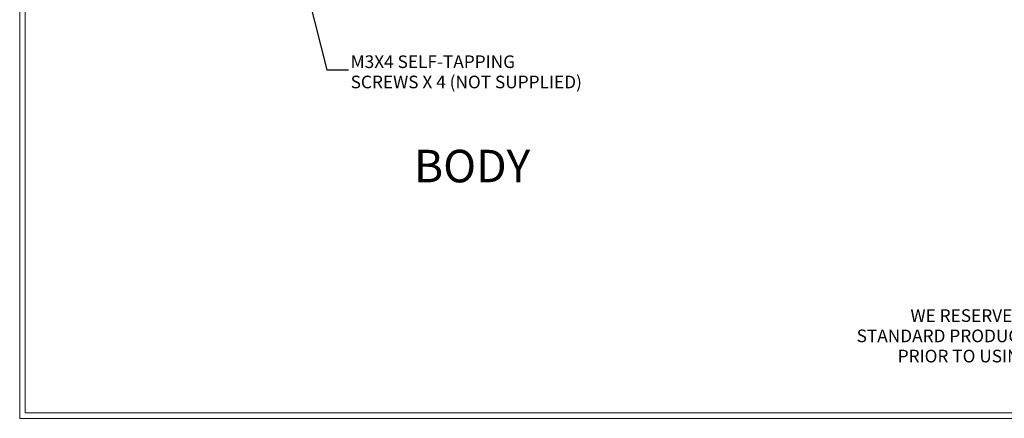
# Model space of a CAD drawing. Units: inches. Extents: x 0.3 to 29.7, y 0.3 to 21.7.
# Drawn here: x 0.3 to 11.6, y 0.3 to 4.9 of the extents above; entities that cross this region are included whole.
import ezdxf

# ---------------------------------------------------------------- set-up
doc = ezdxf.new("R2010")
doc.units = ezdxf.units.IN
doc.header["$MEASUREMENT"] = 0
doc.styles.add('SLDTEXTSTYLE0', font='TXT', dxfattribs={"width": 0.75})
doc.dimstyles.new('SLDDIMSTYLE0', dxfattribs={"dimtxt": 0.18, "dimasz": 0.13, "dimexe": 0, "dimexo": 0.0625, "dimgap": 0, "dimtad": 0, "dimtih": 1, "dimtoh": 1, "dimdec": 0, "dimrnd": 1e-09, "dimzin": 0, "dimdsep": 46, "dimtxsty": 'Standard', "dimsah": 1, "dimcen": 0.09, "dimadec": 0, "dimazin": 0, "dimtfac": 0.13, "dimtdec": 0, "dimtofl": 0, "dimtmove": 0, "dimatfit": 3, "dimfxl": 1, "dimfrac": 2, "dimtolj": 1, "dimtzin": 0, "dimarcsym": 0})

# ---------------------------------------------------------------- blocks, each defined once
blk = doc.blocks.new('SW_NOTE_0_1')
at = {"color": 0, "linetype": 'Continuous', "lineweight": 0, "char_height": 0.14583, "attachment_point": 2, "style": 'SLDTEXTSTYLE0'}
for s, insert in [('DRAWING FOR REFERENCE', (1.192, 0.188)), ('WE RESERVE THE RIGHT TO MAKE CHANGES TO OUR', (1.186, -0.046)), ('STANDARD PRODUCTS. PLEASE CONSULT WITH BUD INDUSTRIES', (1.173, -0.28)), ('PRIOR TO USING THIS DRAWING FOR DESIGN PURPOSE.', (1.198, -0.513))]:
    blk.add_mtext(s, dxfattribs=dict(at, insert=insert))
blk = doc.blocks.new('SW_NOTE_0_7')
at = {"color": 0, "linetype": 'Continuous', "lineweight": 0, "char_height": 0.14583, "attachment_point": 1, "style": 'SLDTEXTSTYLE0'}
for s, insert in [('M3X4 SELF-TAPPING', (0.024, 0.167)), ('SCREWS X 4 (NOT SUPPLIED)', (0.024, -0.067))]:
    blk.add_mtext(s, dxfattribs=dict(at, insert=insert))

msp = doc.modelspace()

# ---------------------------------------------------------------- linework, layer by layer
at = {"color": 7, "linetype": 'Continuous', "lineweight": 18}
for p, q in [((0.251, 21.711), (0.251, 0.267)), ((0.313, 21.655), (0.313, 0.329)), ((29.737, 0.267), (0.251, 0.267)), ((29.681, 0.329), (0.313, 0.329))]:
    msp.add_line(p, q, dxfattribs=at)

# ---------------------------------------------------------------- block references
at = {"color": 7, "linetype": 'Continuous', "lineweight": 0}
for name, p in [('SW_NOTE_0_7', (4.04, 4.286)), ('SW_NOTE_0_1', (11.748, 1.571))]:
    msp.add_blockref(name, p, dxfattribs=at)

# ---------------------------------------------------------------- texts
at = {"color": 7, "linetype": 'Continuous', "lineweight": 0, "insert": (4.794, 3.364), "char_height": 0.375, "attachment_point": 1, "style": 'SLDTEXTSTYLE0'}
msp.add_mtext('BODY', dxfattribs=at)

# ---------------------------------------------------------------- leaders
at = {"color": 7, "linetype": 'Continuous', "lineweight": 0}
msp.add_leader([(3.163, 6.761), (3.79, 4.286), (4.04, 4.286)], dimstyle='SLDDIMSTYLE0', dxfattribs=at)

doc.saveas('drawing.dxf')
